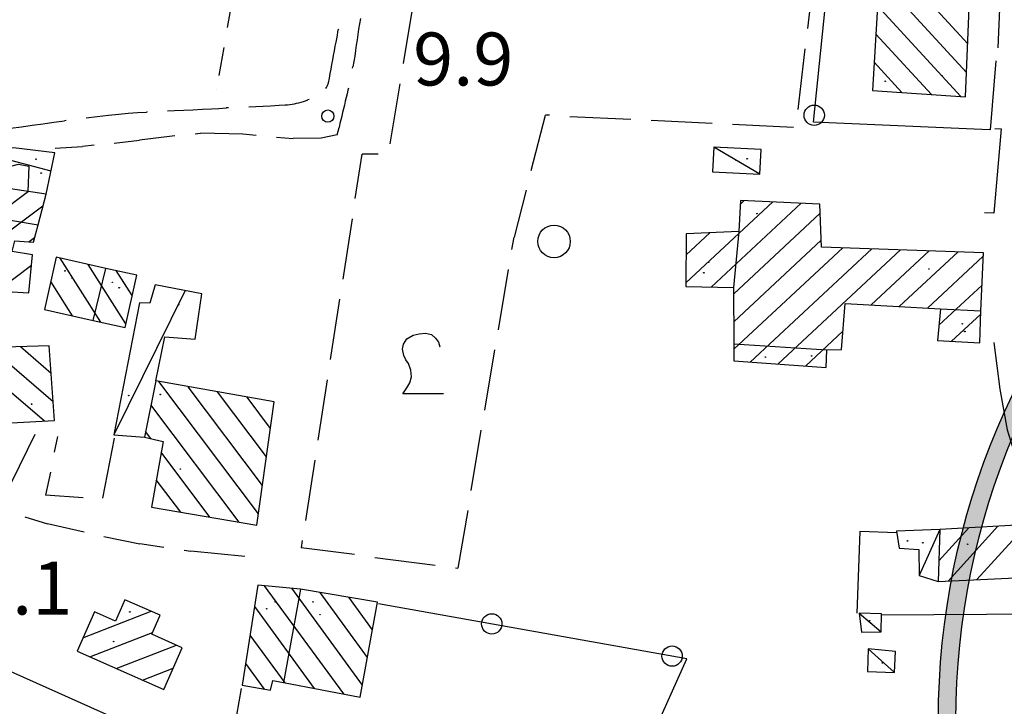
# Model space of a CAD drawing. Extents: x 2397715 to 2414736, y 5073719 to 5087924.
# Drawn here: x 2399223 to 2399344, y 5075587 to 5075671 of the extents above; entities that cross this region are included whole.
import ezdxf

# ---------------------------------------------------------------- set-up
doc = ezdxf.new("R2010")
doc.units = 0
doc.header["$MEASUREMENT"] = 0
doc.layers.get('0').update_dxf_attribs({"linetype": 'CONTINUOUS'})
for name, color, linetype in [('1P000PQ', 7, 'CONTINUOUS'), ('1T000VP', 7, 'CONTINUOUS'), ('3A000VI', 7, 'CONTINUOUS'), ('3L000FV', 7, 'CONTINUOUS'), ('3P000AL', 7, 'CONTINUOUS'), ('4A000BA', 7, 'CONTINUOUS'), ('4A000ED', 7, 'CONTINUOUS'), ('4L000CO', 7, 'CONTINUOUS'), ('4L000DV', 7, 'CONTINUOUS'), ('4P000QG', 7, 'CONTINUOUS'), ('4P000QP', 7, 'CONTINUOUS'), ('5L000CA', 7, 'CONTINUOUS'), ('5L000ST', 7, 'CONTINUOUS'), ('7L000MD', 7, 'CONTINUOUS'), ('7L000SE', 7, 'CONTINUOUS'), ('_costruzione', 82, 'CONTINUOUS'), ('X4A000ED', 7, 'CONTINUOUS')]:
    doc.layers.add(name, color=color, linetype=linetype)
doc.styles.add('MOSE', font='SIMPLEX.SHX', dxfattribs={"width": 0.65})

# ---------------------------------------------------------------- blocks, each defined once
blk = doc.blocks.new('4P000QG')
at = {"color": 1}
blk.add_circle((0, 0), 0.04, dxfattribs=at)
blk = doc.blocks.new('4P000QP')
at = {"color": 5}
blk.add_circle((0, 0), 0.03, dxfattribs=at)
blk = doc.blocks.new('1P000PQ')
blk.add_circle((0, 0), 0.75)
blk = doc.blocks.new('3A000VI')
blk.add_lwpolyline([(5, -3.59), (0, -3.59), (0.47, -2.86), (0.86, -2.22), (1.07, -1.5), (0.98, -0.68), (0.68, 0.13), (0.34, 0.6), (0.13, 1.11), (-0.04, 1.88), (0.09, 2.52), (0.47, 3.16), (1.28, 3.63), (2.01, 3.76), (2.78, 3.85), (3.51, 3.68), (4.02, 3.25), (4.36, 2.74), (4.53, 2.18)])
blk = doc.blocks.new('3P000AL')
blk.add_circle((0, 0), 2)

msp = doc.modelspace()

# ---------------------------------------------------------------- hatches: boundary and pattern name
at = {"layer": '_costruzione'}
h = msp.add_hatch(color=256, dxfattribs=at)
h.paths.add_polyline_path([(2399335.88, 5075585.23, 1), (2399520.2, 5075585.23, 1)])
h.paths.add_polyline_path([(2399518.04, 5075585.23, -1), (2399338.04, 5075585.23, -1)], flags=16)

# ---------------------------------------------------------------- linework, layer by layer
at = {"layer": '3A000VI'}
for p, q in [((2399319.84, 5075670.14, 10.02), (2399320.74, 5075677.59, 10.05)), ((2399271.37, 5075673.25, 10.05), (2399270.14, 5075665.85)), ((2399318.64, 5075660.21, 10), (2399319.54, 5075667.66, 10.05)), ((2399269.74, 5075663.38, 10.05), (2399268.52, 5075655.98)), ((2399285.89, 5075652.72, 10.2), (2399287.65, 5075659.52, 10.05)), ((2399288.13, 5075659.5, 10.28), (2399287.65, 5075659.52, 10.05)), ((2399290.62, 5075659.37, 10.02), (2399298.11, 5075659.01, 10.05)), ((2399300.61, 5075658.89, 10), (2399308.1, 5075658.52, 10.05)), ((2399310.6, 5075658.4, 9.97), (2399318.09, 5075658.03, 10.05)), ((2399264.26, 5075649.27, 10.05), (2399265.11, 5075654.73, 10.05)), ((2399267.08, 5075654.73, 10.05), (2399265.11, 5075654.73, 10.05)), ((2399285.26, 5075650.3, 10.49), (2399283.77, 5075644.52, 10.37)), ((2399263.88, 5075646.8, 10.09), (2399262.73, 5075639.38, 10.05)), ((2399283.51, 5075643.01, 10.37), (2399283.77, 5075644.52, 10.37)), ((2399281.84, 5075633.15, 10.36), (2399283.1, 5075640.55, 10.29)), ((2399262.35, 5075636.91, 10.12), (2399261.2, 5075629.5, 10.05)), ((2399280.17, 5075623.29, 10.34), (2399281.42, 5075630.69, 10.29)), ((2399260.82, 5075627.03, 10.15), (2399259.67, 5075619.62, 10.05)), ((2399278.5, 5075613.43, 10.32), (2399279.75, 5075620.83, 10.29)), ((2399259.29, 5075617.15, 10.18), (2399258.14, 5075609.74, 10.05)), ((2399278.08, 5075610.97, 10.24), (2399276.88, 5075603.88, 10.29)), ((2399257.76, 5075607.27, 10.19), (2399257.62, 5075606.39, 10.19)), ((2399264.18, 5075605.54, 10.4), (2399257.62, 5075606.39, 10.19)), ((2399266.66, 5075605.21, 10.28), (2399274.09, 5075604.24, 10.19)), ((2399276.57, 5075603.92, 10.29), (2399276.88, 5075603.88, 10.29))]:
    msp.add_line(p, q, dxfattribs=at)
at = {"layer": '3L000FV'}
for p, q in [((2399249.15, 5075673.73, 9.25), (2399248.55, 5075670.28)), ((2399248.13, 5075667.82, 9.31), (2399247.53, 5075664.37)), ((2399247.24, 5075662.68, 9.32), (2399247.24, 5075662.68))]:
    msp.add_line(p, q, dxfattribs=at)
at = {"layer": '4A000BA'}
for points in [[(2399226.32, 5075649.83, 12.62), (2399227.38, 5075654.89, 12.26), (2399222.3, 5075655.5, 12.08), (2399218.69, 5075654.79, 12.25), (2399219.22, 5075652.57, 12.39), (2399222.92, 5075653.48, 12.52), (2399224.17, 5075653.27, 12.52), (2399224.07, 5075650.15, 12.65)], [(2399313.94, 5075652.26, 12.82), (2399314.11, 5075655.28, 12.86), (2399308.3, 5075655.6, 12.86), (2399308.14, 5075652.57, 12.86), (2399313.94, 5075652.26, 12.82)], [(2399245.44, 5075637.57, 11.74), (2399239.71, 5075638.69, 11.86), (2399239.05, 5075636.41, 12.29), (2399237.77, 5075636.45, 12.42), (2399234.61, 5075620.25, 13.33), (2399238.38, 5075619.98, 17.48)], [(2399239.78, 5075626.88, 17.48), (2399240.89, 5075632.31, 12.76), (2399244.59, 5075631.99, 12.39), (2399245.44, 5075637.57, 11.74)], [(2399336.05, 5075608.62, 12.39), (2399330.75, 5075608.42, 12.39), (2399331.05, 5075606.32, 12.39), (2399333.49, 5075606.17, 12.39), (2399333.52, 5075603, 12.34), (2399335.87, 5075602.24, 12.54)], [(2399326.16, 5075598.36, 11.72), (2399326.44, 5075596.04, 11.75), (2399328.87, 5075596.07, 11.81), (2399328.88, 5075598.28, 11.93), (2399326.16, 5075598.36, 11.72)], [(2399327.27, 5075593.98, 11.96), (2399327.19, 5075591.2, 11.96), (2399330.51, 5075591.05, 11.96), (2399330.6, 5075593.66, 11.96), (2399327.27, 5075593.98, 11.96)]]:
    msp.add_polyline3d(points, dxfattribs=at)
at = {"layer": '4A000ED'}
for points in [[(2399327.79, 5075662.55, 14.08), (2399339.22, 5075661.78, 14.23), (2399339.72, 5075673.72, 13.88), (2399334.12, 5075674.09, 12.54), (2399334.27, 5075679.15, 11.94), (2399328.4, 5075679.46, 12.01), (2399328.48, 5075680.07, 12.09), (2399327.37, 5075680.2, 12.08), (2399327.3, 5075681.69, 11.81), (2399323.33, 5075681.97, 11.94), (2399323.18, 5075680.42, 12.25), (2399322.41, 5075680.44, 12.25), (2399322.04, 5075674.88, 12.6), (2399328.5, 5075674.25, 14.19), (2399327.79, 5075662.55, 14.08)], [(2399226.32, 5075649.83, 12.42), (2399219.98, 5075650.74, 13.39), (2399219.23, 5075647.05, 13.38), (2399218.51, 5075643.53, 12.75), (2399220.55, 5075642.89, 12.75), (2399220.29, 5075642.07, 12.29), (2399218.52, 5075642.12, 12.01), (2399218.17, 5075637.77, 12.24), (2399221.33, 5075637.04, 12.65), (2399221.46, 5075637.86, 12.53), (2399224.2, 5075637.69, 11.93), (2399224.64, 5075642.38, 12.05), (2399222.15, 5075642.77, 12.39), (2399222.46, 5075644.09, 12.36), (2399224.74, 5075643.91, 11.83), (2399225.31, 5075646.06, 12.48), (2399226.32, 5075649.83, 12.42)], [(2399340.95, 5075631.54, 13.08), (2399341.11, 5075635.49, 15.27), (2399341.4, 5075642.62, 15.45), (2399321.52, 5075643.32, 15.59), (2399321.32, 5075648.59, 14.29), (2399311.59, 5075649.04, 14.41), (2399311.36, 5075645.22, 13.67), (2399304.92, 5075644.95, 12.71), (2399304.86, 5075638.46, 12.79), (2399310.72, 5075638.34, 16.88), (2399310.77, 5075631.42, 15.27), (2399310.78, 5075629.34, 12.26), (2399322.09, 5075628.52, 12.42), (2399322.19, 5075630.7, 15.22), (2399323.97, 5075630.74, 15.22), (2399324.43, 5075636.4, 15.4), (2399336.12, 5075635.72, 15.32), (2399335.78, 5075631.85, 13.72), (2399340.95, 5075631.54, 13.08)], [(2399237.43, 5075639.86, 12.59), (2399233.65, 5075640.7, 12.93), (2399227.53, 5075642.06, 13.39), (2399226.11, 5075635.64, 13.57), (2399232.08, 5075634.31, 13.24), (2399236, 5075633.44, 12.98), (2399237.43, 5075639.86, 12.59)], [(2399220.45, 5075621.66, 15.74), (2399227.33, 5075622.03, 15.81), (2399226.69, 5075631.2, 16.09), (2399219.81, 5075631, 16.09)], [(2399239.78, 5075626.88, 17.48), (2399238.38, 5075619.98, 17.48), (2399240.67, 5075619.44, 17.31), (2399239.25, 5075611.36, 17.37), (2399252.17, 5075609.15, 17.56), (2399254.33, 5075624.29, 16.99), (2399239.78, 5075626.88, 17.48)], [(2399347.97, 5075602.83, 14.27), (2399347.65, 5075609.29, 14.66), (2399336.05, 5075608.62, 14.5), (2399335.87, 5075602.24, 14.51), (2399347.97, 5075602.83, 14.27)], [(2399264.87, 5075588.05, 13.27), (2399266.98, 5075599.69, 12.74), (2399257.55, 5075601.31, 12.78), (2399252.3, 5075601.81, 12.34), (2399250.39, 5075589.53, 12.27), (2399253.87, 5075588.88, 12.08), (2399254.15, 5075590.07, 12.03), (2399255.47, 5075589.82, 12.37), (2399264.87, 5075588.05, 13.27)], [(2399243.03, 5075594.11, 13.75), (2399239.29, 5075595.76, 13.5), (2399240.32, 5075598.09, 12.69), (2399235.98, 5075600.01, 12.67), (2399234.81, 5075597.36, 13.86), (2399232.23, 5075598.51, 13.94), (2399230.1, 5075593.69, 13.92), (2399240.75, 5075588.97, 13.92), (2399243.03, 5075594.11, 13.75)]]:
    msp.add_polyline3d(points, dxfattribs=at)
at = {"layer": '4L000CO'}
for points in [[(2399313.94, 5075652.26, 12.82), (2399308.3, 5075655.6, 12.86)], [(2399226.91, 5075652.64, 12.42), (2399218.69, 5075654.79, 12.25)], [(2399243.38, 5075637.97, 11.78), (2399234.61, 5075620.25, 13.33)], [(2399336.05, 5075608.62, 12.39), (2399333.52, 5075603, 12.34)], [(2399326.16, 5075598.36, 11.72), (2399328.87, 5075596.07, 11.81)], [(2399327.27, 5075593.98, 11.96), (2399330.51, 5075591.05, 11.96)]]:
    msp.add_polyline3d(points, dxfattribs=at)
at = {"layer": '4L000DV'}
for points in [[(2399219.23, 5075647.05, 13.38), (2399225.31, 5075646.06, 12.48)], [(2399311.36, 5075645.22, 13.66), (2399310.72, 5075638.34, 16.88)], [(2399232.08, 5075634.31, 13.24), (2399233.65, 5075640.7, 12.93)], [(2399336.12, 5075635.72, 15.32), (2399341.11, 5075635.49, 15.27)], [(2399310.77, 5075631.42, 15.27), (2399322.19, 5075630.7, 14.69)], [(2399257.55, 5075601.31, 13.13), (2399255.47, 5075589.82, 12.37)]]:
    msp.add_polyline3d(points, dxfattribs=at)
at = {"layer": '5L000CA'}
for p, q in [((2399264.79, 5075670.73, 10.11), (2399264.68, 5075670.07, 10.13)), ((2399264.9, 5075671.39, 10.1), (2399264.79, 5075670.73, 10.11)), ((2399262.03, 5075669.1, 9.99), (2399262.19, 5075669.99, 10.01)), ((2399262.21, 5075670.09, 9.85), (2399262.19, 5075669.99, 10.01)), ((2399264.68, 5075670.07, 10.13), (2399264.58, 5075669.42, 10.15)), ((2399261.82, 5075667.98, 9.96), (2399261.91, 5075668.46, 9.97)), ((2399261.91, 5075668.46, 9.97), (2399262.03, 5075669.1, 9.99)), ((2399264.49, 5075668.76, 10.18), (2399264.4, 5075668.1, 10.21)), ((2399264.58, 5075669.42, 10.15), (2399264.49, 5075668.76, 10.18)), ((2399261.61, 5075666.86, 9.93), (2399261.72, 5075667.42, 9.94)), ((2399261.72, 5075667.42, 9.94), (2399261.82, 5075667.98, 9.96)), ((2399264.3, 5075667.44, 10.23), (2399264.2, 5075666.78, 10.25)), ((2399264.4, 5075668.1, 10.21), (2399264.3, 5075667.44, 10.23)), ((2399261.41, 5075665.74, 9.9), (2399261.51, 5075666.3, 9.92)), ((2399261.51, 5075666.3, 9.92), (2399261.61, 5075666.86, 9.93)), ((2399264.1, 5075666.12, 10.27), (2399263.99, 5075665.46, 10.29)), ((2399264.2, 5075666.78, 10.25), (2399264.1, 5075666.12, 10.27)), ((2399261.2, 5075664.62, 9.87), (2399261.31, 5075665.18, 9.88)), ((2399261.31, 5075665.18, 9.88), (2399261.41, 5075665.74, 9.9)), ((2399263.95, 5075665.27, 10.08), (2399263.99, 5075665.46, 10.29)), ((2399260.87, 5075663.14, 9.85), (2399260.99, 5075663.5, 9.85)), ((2399260.99, 5075663.5, 9.85), (2399261.09, 5075664.06, 9.86)), ((2399261.09, 5075664.06, 9.86), (2399261.2, 5075664.62, 9.87)), ((2399260.66, 5075662.78, 9.85), (2399260.75, 5075662.9, 9.85)), ((2399260.75, 5075662.9, 9.85), (2399260.87, 5075663.14, 9.85)), ((2399263.37, 5075662.59, 10.31), (2399263.26, 5075662.14, 10.31)), ((2399263.43, 5075662.82, 10.31), (2399263.37, 5075662.59, 10.31)), ((2399257.35, 5075661.04, 9.86), (2399257.62, 5075661.11, 9.87)), ((2399257.62, 5075661.11, 9.87), (2399257.9, 5075661.19, 9.87)), ((2399257.9, 5075661.19, 9.87), (2399258.17, 5075661.28, 9.88)), ((2399258.17, 5075661.28, 9.88), (2399258.46, 5075661.38, 9.88)), ((2399258.59, 5075661.43, 9.8), (2399258.46, 5075661.38, 9.88)), ((2399263.04, 5075661.22, 10.31), (2399262.93, 5075660.76, 10.31)), ((2399263.15, 5075661.68, 10.31), (2399263.04, 5075661.22, 10.31)), ((2399263.26, 5075662.14, 10.31), (2399263.15, 5075661.68, 10.31)), ((2399237.51, 5075659.83, 9.74), (2399238.64, 5075659.9, 9.74)), ((2399238.7, 5075659.91, 9.78), (2399238.64, 5075659.9, 9.74)), ((2399241.2, 5075660.04, 9.76), (2399242.06, 5075660.08, 9.76)), ((2399242.06, 5075660.08, 9.76), (2399243.2, 5075660.13, 9.77)), ((2399243.2, 5075660.13, 9.77), (2399244.34, 5075660.18, 9.77)), ((2399244.34, 5075660.18, 9.77), (2399245.53, 5075660.24, 9.77)), ((2399245.53, 5075660.24, 9.77), (2399246.61, 5075660.3, 9.78)), ((2399246.61, 5075660.3, 9.78), (2399247.52, 5075660.35, 9.79)), ((2399247.52, 5075660.35, 9.79), (2399248.42, 5075660.4, 9.79)), ((2399248.69, 5075660.41, 9.76), (2399248.42, 5075660.4, 9.79)), ((2399251.18, 5075660.54, 9.8), (2399252.04, 5075660.58, 9.8)), ((2399252.04, 5075660.58, 9.8), (2399252.95, 5075660.62, 9.8)), ((2399252.95, 5075660.62, 9.8), (2399253.85, 5075660.67, 9.81)), ((2399253.85, 5075660.67, 9.81), (2399254.91, 5075660.73, 9.82)), ((2399254.91, 5075660.73, 9.82), (2399255.66, 5075660.77, 9.82)), ((2399255.66, 5075660.77, 9.82), (2399255.95, 5075660.79, 9.83)), ((2399255.95, 5075660.79, 9.83), (2399256.23, 5075660.82, 9.83)), ((2399256.23, 5075660.82, 9.83), (2399256.51, 5075660.86, 9.83)), ((2399256.51, 5075660.86, 9.83), (2399256.79, 5075660.91, 9.84)), ((2399256.79, 5075660.91, 9.84), (2399257.07, 5075660.97, 9.85)), ((2399257.07, 5075660.97, 9.85), (2399257.35, 5075661.04, 9.86)), ((2399262.72, 5075659.85, 10.3), (2399262.61, 5075659.39, 10.3)), ((2399262.83, 5075660.31, 10.3), (2399262.72, 5075659.85, 10.3)), ((2399262.93, 5075660.76, 10.31), (2399262.83, 5075660.31, 10.3)), ((2399225.93, 5075658.47, 9.87), (2399227.26, 5075658.65, 9.85)), ((2399227.26, 5075658.65, 9.85), (2399228.58, 5075658.83, 9.83)), ((2399228.76, 5075658.86, 9.94), (2399228.58, 5075658.83, 9.83)), ((2399231.24, 5075659.19, 9.79), (2399232.57, 5075659.35, 9.77)), ((2399231.24, 5075659.19, 9.79), (2399231.24, 5075659.19, 9.79)), ((2399232.57, 5075659.35, 9.77), (2399233.96, 5075659.51, 9.76)), ((2399233.96, 5075659.51, 9.76), (2399235.24, 5075659.64, 9.75)), ((2399235.24, 5075659.64, 9.75), (2399236.38, 5075659.74, 9.74)), ((2399236.38, 5075659.74, 9.74), (2399237.51, 5075659.83, 9.74)), ((2399262.5, 5075658.93, 10.3), (2399262.39, 5075658.48, 10.3)), ((2399262.61, 5075659.39, 10.3), (2399262.5, 5075658.93, 10.3)), ((2399221.94, 5075657.93, 9.93), (2399223.27, 5075658.1, 9.91)), ((2399223.27, 5075658.1, 9.91), (2399224.6, 5075658.28, 9.89)), ((2399224.6, 5075658.28, 9.89), (2399225.93, 5075658.47, 9.87)), ((2399262.06, 5075657.1, 10.31), (2399262.28, 5075658.02, 10.3)), ((2399262.39, 5075658.48, 10.3), (2399262.28, 5075658.02, 10.3)), ((2399234.67, 5075656.09, 10.22), (2399237.77, 5075656.46, 10.22)), ((2399241.45, 5075656.88, 10.22), (2399237.77, 5075656.46, 10.22)), ((2399242.12, 5075656.96, 10.22), (2399241.45, 5075656.88, 10.22)), ((2399244.61, 5075657.24, 10.24), (2399245.26, 5075657.32, 10.22)), ((2399250.47, 5075657.17, 10.25), (2399245.26, 5075657.32, 10.22)), ((2399252.09, 5075657.03, 10.26), (2399250.47, 5075657.17, 10.25)), ((2399254.58, 5075656.81, 10.3), (2399256.66, 5075656.63, 10.3)), ((2399260.1, 5075656.71, 10.31), (2399256.66, 5075656.63, 10.3)), ((2399262.04, 5075657.08, 10.3), (2399260.1, 5075656.71, 10.31)), ((2399227.43, 5075655.47, 10.22), (2399230.76, 5075655.67, 10.22)), ((2399232.19, 5075655.82, 10.22), (2399230.76, 5075655.67, 10.22)), ((2399224.91, 5075620.31, 10.46), (2399222.04, 5075614.45, 10.57)), ((2399227.34, 5075618.11, 10.4), (2399227.75, 5075620.05, 10.39)), ((2399234.65, 5075619.84, 10.4), (2399233.23, 5075612.47)), ((2399226.83, 5075615.66, 10.4), (2399226.24, 5075612.84, 10.39)), ((2399230.84, 5075612.52, 10.4), (2399226.24, 5075612.84, 10.39)), ((2399223.71, 5075610.2, 10.13), (2399226.46, 5075609.32, 10.16)), ((2399230.96, 5075608.3, 10.13), (2399226.46, 5075609.32, 10.16)), ((2399233.4, 5075607.77, 10.21), (2399237.82, 5075606.85, 10.19)), ((2399240.78, 5075606.43, 10.21), (2399237.82, 5075606.85, 10.19)), ((2399243.25, 5075606.08, 10.3), (2399244.07, 5075605.96, 10.24)), ((2399250.71, 5075605.31, 10.3), (2399244.07, 5075605.96, 10.24))]:
    msp.add_line(p, q, dxfattribs=at)
at = {"layer": '5L000ST'}
for points in [[(2399342.8, 5075657.87, 10.04), (2399343.59, 5075657.84, 10.03), (2399342.7, 5075647.48, 10.03), (2399341.53, 5075647.52, 10.03)], [(2399342.69, 5075631.59, 10.03), (2399343.42, 5075625.88, 10.07), (2399344.34, 5075620.86, 10.11), (2399345.75, 5075616.3, 10.24), (2399346.74, 5075612.86, 10.18), (2399347.48, 5075609.35, 9.49)], [(2399205.46, 5075598.55, 10.41), (2399248.6, 5075579.29, 10.31), (2399249.11, 5075580.44, 10.32)]]:
    msp.add_polyline3d(points, dxfattribs=at)
at = {"layer": '7L000MD'}
for points in [[(2399343.5, 5075675.5, 9.93), (2399343.2, 5075667.8, 10.88)], [(2399342.94, 5075666.18, 10.9), (2399342.25, 5075657.71, 10.66)], [(2399250.25, 5075589.1, 12.05), (2399248.84, 5075580.91, 11.34), (2399253.76, 5075578.42, 11.24)]]:
    msp.add_polyline3d(points, dxfattribs=at)
at = {"layer": '7L000SE'}
for points in [[(2399342.17, 5075657.71, 9.8), (2399320.54, 5075658.66, 10.3), (2399322.18, 5075674.71, 10.03)], [(2399330.76, 5075608.24, 10.67), (2399326.23, 5075608.39, 10.75), (2399325.86, 5075598.36, 11.25)], [(2399296.55, 5075573.91, 10.46), (2399305, 5075592.75, 10.42), (2399267.13, 5075599.51, 9.93)], [(2399328.89, 5075598.16, 10.6), (2399348.22, 5075598.27, 10.38)]]:
    msp.add_polyline3d(points, dxfattribs=at)
for centre in [(2399320.63, 5075659.5), (2399281.03, 5075597.03), (2399303.18, 5075593.08)]:
    msp.add_circle(centre, 1.25, dxfattribs=at)
at = {"layer": '_costruzione', "ltscale": 100}
for radius in [92.16, 90]:
    msp.add_circle((2399428.04, 5075585.23, 2.19), radius, dxfattribs=at)
at = {"layer": 'X4A000ED'}
for p, q in [((2399339.34, 5075664.76), (2399323.53, 5075681.96)), ((2399339.49, 5075668.29), (2399334.16, 5075674.09)), ((2399338.65, 5075661.82), (2399328.42, 5075672.94)), ((2399335.03, 5075662.06), (2399328.21, 5075669.48)), ((2399331.41, 5075662.31), (2399328, 5075666.01)), ((2399327.79, 5075662.55), (2399327.79, 5075662.55)), ((2399224.14, 5075650.14), (2399219.09, 5075646.35)), ((2399312.04, 5075649.02), (2399311.56, 5075648.58)), ((2399225.92, 5075648.35), (2399219.2, 5075643.31)), ((2399315.53, 5075648.86), (2399304.86, 5075638.92)), ((2399319.02, 5075648.7), (2399307.97, 5075638.4)), ((2399321.36, 5075647.46), (2399310.73, 5075637.55)), ((2399224.88, 5075644.45), (2399224.22, 5075643.95)), ((2399307.8, 5075645.07), (2399304.9, 5075642.36)), ((2399321.49, 5075644.16), (2399310.75, 5075634.15)), ((2399205.45, 5075643.03), (2399227.17, 5075624.33)), ((2399324.16, 5075643.23), (2399310.77, 5075630.76)), ((2399327.69, 5075643.1), (2399312.77, 5075629.2)), ((2399331.22, 5075642.98), (2399316.17, 5075628.95)), ((2399233.01, 5075634.1), (2399228.02, 5075641.95)), ((2399334.76, 5075642.85), (2399327.63, 5075636.21)), ((2399338.29, 5075642.73), (2399331.08, 5075636.01)), ((2399341.38, 5075642.2), (2399334.53, 5075635.81)), ((2399224.52, 5075641.05), (2399219.67, 5075637.42)), ((2399236.1, 5075633.9), (2399231.47, 5075641.18)), ((2399205.54, 5075639.65), (2399226.09, 5075621.96)), ((2399236.87, 5075637.35), (2399234.92, 5075640.42)), ((2399229.56, 5075634.87), (2399226.87, 5075639.1)), ((2399341.24, 5075638.64), (2399335.94, 5075633.71)), ((2399224.2, 5075637.69), (2399224.2, 5075637.69)), ((2399226.11, 5075635.64), (2399226.11, 5075635.64)), ((2399341.09, 5075635.09), (2399337.5, 5075631.75)), ((2399324.15, 5075632.97), (2399319.57, 5075628.7)), ((2399223.14, 5075631.1), (2399226.92, 5075627.84)), ((2399340.95, 5075631.54), (2399340.95, 5075631.54)), ((2399252.37, 5075610.54), (2399240.16, 5075626.81)), ((2399252.87, 5075614.04), (2399243.76, 5075626.17)), ((2399253.37, 5075617.54), (2399247.37, 5075625.53)), ((2399253.87, 5075621.04), (2399250.98, 5075624.89)), ((2399250.01, 5075609.52), (2399239.18, 5075623.94)), ((2399239.17, 5075619.79), (2399238.52, 5075620.67)), ((2399246.42, 5075610.13), (2399240.44, 5075618.11)), ((2399242.84, 5075610.75), (2399239.84, 5075614.74)), ((2399239.25, 5075611.36), (2399239.25, 5075611.36)), ((2399340.6, 5075602.47), (2399346.74, 5075609.24)), ((2399335.94, 5075604.78), (2399339.61, 5075608.83)), ((2399336.05, 5075608.62), (2399336.05, 5075608.62)), ((2399337.07, 5075602.3), (2399343.17, 5075609.03)), ((2399253.1, 5075601.73), (2399262.82, 5075588.44)), ((2399256.43, 5075601.42), (2399265.13, 5075589.51)), ((2399259.9, 5075600.91), (2399265.75, 5075592.9)), ((2399235.98, 5075600.01), (2399235.98, 5075600.01)), ((2399263.44, 5075600.3), (2399266.36, 5075596.3)), ((2399266.98, 5075599.69), (2399266.98, 5075599.69)), ((2399230.83, 5075595.34), (2399239.22, 5075598.58)), ((2399251.89, 5075599.16), (2399259.23, 5075589.11)), ((2399231.68, 5075592.99), (2399239.38, 5075595.96)), ((2399251.34, 5075595.66), (2399255.64, 5075589.79)), ((2399234.91, 5075591.56), (2399242.33, 5075594.42)), ((2399250.8, 5075592.17), (2399253.1, 5075589.02)), ((2399238.14, 5075590.13), (2399241.91, 5075591.58))]:
    msp.add_line(p, q, dxfattribs=at)

# ---------------------------------------------------------------- block references
at = {"layer": '1P000PQ'}
msp.add_blockref('1P000PQ', (2399260.9, 5075659.4, 9.93), dxfattribs=at)
at = {"layer": '3A000VI'}
msp.add_blockref('3A000VI', (2399270.12, 5075628.88), dxfattribs=at)
at = {"layer": '3P000AL'}
msp.add_blockref('3P000AL', (2399288.68, 5075644.01, 11.64), dxfattribs=at)
at = {"layer": '4P000QG'}
for p in [(2399329.36, 5075663.68, 14.14), (2399312.4, 5075654.17, 12.92), (2399225.69, 5075652.41, 12.34), (2399313.6, 5075647.43, 14.15), (2399228.62, 5075640.39, 13.26), (2399307.07, 5075640.17, 12.68), (2399235.27, 5075638.32, 12.86), (2399242.58, 5075636.24, 12.05), (2399339.13, 5075632.95, 12.98), (2399320.31, 5075629.94, 12.2), (2399240.33, 5075625.21, 17.53), (2399224.52, 5075624.02, 16.01), (2399332.08, 5075607.22, 12.22), (2399254.45, 5075599.73, 11.74), (2399259.08, 5075599.73, 12.83), (2399236.58, 5075598.5, 12.73), (2399327.53, 5075597.18, 11.84), (2399329.01, 5075592.24, 11.88)]:
    msp.add_blockref('4P000QG', p, dxfattribs=at)
at = {"layer": '4P000QP'}
for p in [(2399336.32, 5075664.36, 9.85), (2399225.06, 5075654.11, 10.29), (2399311.04, 5075653.98, 9.86), (2399307.65, 5075641.43, 10.17), (2399334.71, 5075640.62, 10.17), (2399229.47, 5075639.52, 10.19), (2399234.44, 5075638.98, 10.19), (2399338.81, 5075633.89, 10.18), (2399314.63, 5075629.8, 10.17), (2399236.45, 5075625.08, 10.24), (2399242.8, 5075616.07, 10.09), (2399333.97, 5075607, 10.03), (2399339.47, 5075606.82, 10.03), (2399253.39, 5075598.89, 9.64), (2399259.93, 5075598.16, 9.63), (2399327.46, 5075597.44, 9.98), (2399234.6, 5075594.87, 10.22), (2399328.58, 5075592.76, 9.98)]:
    msp.add_blockref('4P000QP', p, dxfattribs=at)

# ---------------------------------------------------------------- texts
at = {"layer": '1T000VP', "style": 'MOSE'}
for s, p in [('9.9', (2399271.38, 5075663.16, 9.93)), ('10.1', (2399212.29, 5075598.19, 10.13))]:
    msp.add_text(s, height=6.5, dxfattribs=at).set_placement(p)

doc.saveas('drawing.dxf')
